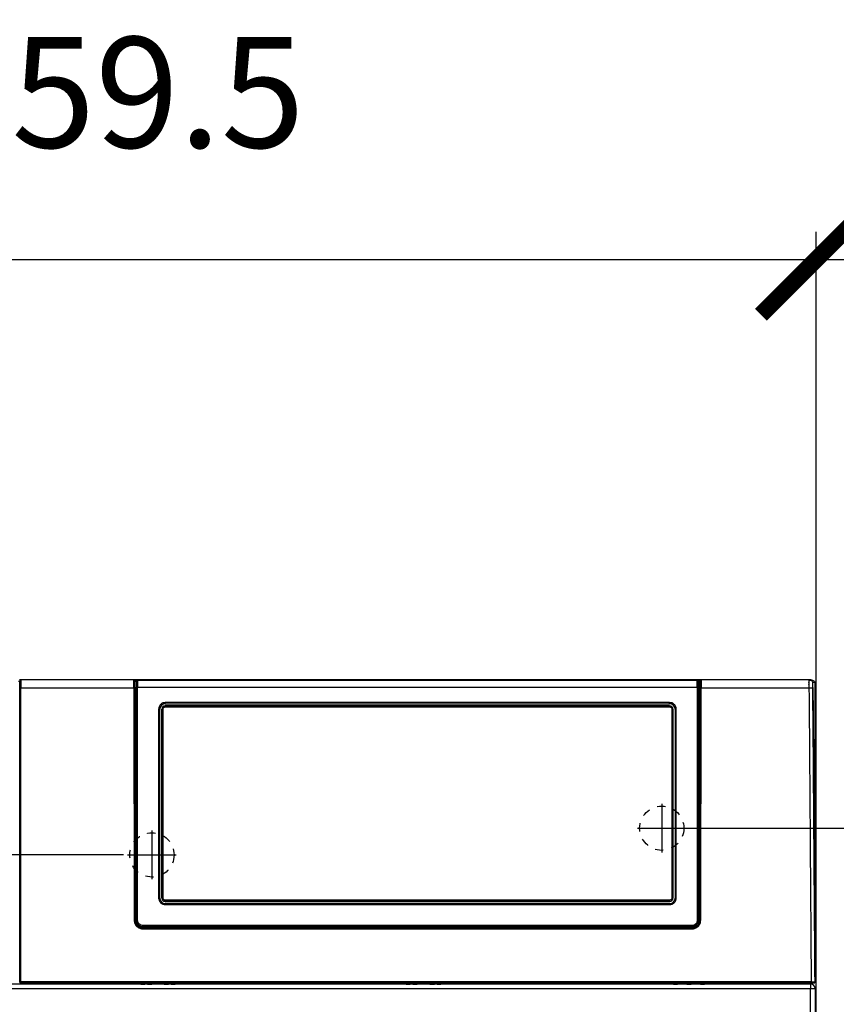
# Model space of a CAD drawing. Units: millimetres. Extents: x 97 to 937, y 99 to 1042.
# Drawn here: x 480 to 517, y 333 to 378 of the extents above; entities that cross this region are included whole.
import ezdxf

# ---------------------------------------------------------------- set-up
doc = ezdxf.new("R2010")
doc.units = ezdxf.units.MM
doc.linetypes.add('SL1', pattern=[0.5, 0.25, -0.25])
doc.layers.add('TEXT_035', color=2, linetype='Continuous')
doc.styles.add('SIMP_025_20', font='SIMPLEX.SHX', dxfattribs={"height": 5})
doc.styles.add('STAND_025_20', font='arial.ttf', dxfattribs={"height": 5})
doc.dimstyles.new('ISO_025_50', dxfattribs={"dimtxt": 12.5, "dimasz": 10, "dimexe": 1.25, "dimexo": 0.63, "dimgap": 5, "dimtad": 1, "dimdec": 4, "dimdsep": 46, "dimtxsty": 'SIMP_025_20', "dimblk1": 'OBLIQUE', "dimblk2": 'OBLIQUE', "dimsah": 1, "dimcen": 10, "dimclrd": 256, "dimclre": 256, "dimclrt": 256, "dimadec": 0, "dimazin": 0, "dimtfac": 1, "dimtdec": 4, "dimtmove": 0, "dimatfit": 3, "dimldrblk": 'OBLIQUE', "dimfxl": 1, "dimtvp": 1, "dimtolj": 1, "dimtzin": 0, "dimarcsym": 0})

# ---------------------------------------------------------------- blocks, each defined once
blk = doc.blocks.new('_ARCHTICK')
at = {"color": 0, "linetype": 'ByBlock', "const_width": 0.15}
blk.add_lwpolyline([(-0.5, -0.5), (0.5, 0.5)], dxfattribs=at)
blk = doc.blocks.new('*D74')
at = {"layer": 'Defpoints', "color": 0, "transparency": 16777216}
for p in [(509.456, 341.232), (521.668, 232.407), (574.668, 232.407)]:
    blk.add_point(p, dxfattribs=at)
at = {"layer": 'TEXT_035', "color": 7, "lineweight": -2, "transparency": 16777216}
for p, q in [((574.668, 343.232), (574.668, 230.407)), ((510.086, 341.232), (575.918, 341.232)), ((522.298, 232.407), (575.918, 232.407))]:
    blk.add_line(p, q, dxfattribs=at)
at = {"layer": 'TEXT_035', "color": 7, "lineweight": -2, "transparency": 16777216, "xscale": 5, "yscale": 5, "zscale": 5}
for p, rotation in [((574.668, 341.232), 90), ((574.668, 232.407), 270)]:
    blk.add_blockref('_ARCHTICK', p, dxfattribs=dict(at, rotation=rotation))
at = {"layer": 'TEXT_035', "color": 7, "transparency": 16777216, "insert": (567.115, 286.819), "char_height": 5, "attachment_point": 5, "rotation": 90, "style": 'STAND_025_20'}
blk.add_mtext('\\A1;108.8', dxfattribs=at)
blk = doc.blocks.new('*D76')
at = {"layer": 'Defpoints', "color": 0, "transparency": 16777216}
for p in [(485.759, 340.024), (398.686, 232.407), (453.366, 232.407)]:
    blk.add_point(p, dxfattribs=at)
at = {"layer": 'TEXT_035', "color": 7, "lineweight": -2, "transparency": 16777216}
for p, q in [((398.686, 342.024), (398.686, 230.407)), ((485.129, 340.024), (397.436, 340.024)), ((452.736, 232.407), (397.436, 232.407))]:
    blk.add_line(p, q, dxfattribs=at)
at = {"layer": 'TEXT_035', "color": 7, "lineweight": -2, "transparency": 16777216, "xscale": 5, "yscale": 5, "zscale": 5}
for p, rotation in [((398.686, 340.024), 90), ((398.686, 232.407), 270)]:
    blk.add_blockref('_ARCHTICK', p, dxfattribs=dict(at, rotation=rotation))
at = {"layer": 'TEXT_035', "color": 7, "transparency": 16777216, "insert": (391.134, 286.215), "char_height": 5, "attachment_point": 5, "rotation": 90, "style": 'STAND_025_20'}
blk.add_mtext('\\A1;107.6', dxfattribs=at)
blk = doc.blocks.new('*D78')
at = {"layer": 'Defpoints', "color": 0, "transparency": 16777216}
for p in [(516.436, 366.932), (456.936, 340.426), (516.436, 340.426)]:
    blk.add_point(p, dxfattribs=at)
at = {"layer": 'TEXT_035', "color": 7, "lineweight": -2, "transparency": 16777216}
for p, q in [((456.936, 341.056), (456.936, 368.182)), ((516.436, 341.056), (516.436, 368.182)), ((454.936, 366.932), (518.436, 366.932))]:
    blk.add_line(p, q, dxfattribs=at)
at = {"layer": 'TEXT_035', "color": 7, "lineweight": -2, "transparency": 16777216, "xscale": 5, "yscale": 5, "zscale": 5, "rotation": 180}
blk.add_blockref('_ARCHTICK', (456.936, 366.932), dxfattribs=at)
at = {"layer": 'TEXT_035', "color": 7, "lineweight": -2, "transparency": 16777216, "xscale": 5, "yscale": 5, "zscale": 5}
blk.add_blockref('_ARCHTICK', (516.436, 366.932), dxfattribs=at)
at = {"layer": 'TEXT_035', "color": 7, "transparency": 16777216, "insert": (486.686, 374.484), "char_height": 5, "attachment_point": 5, "style": 'STAND_025_20'}
blk.add_mtext('\\A1;59.5', dxfattribs=at)
blk = doc.blocks.new('*D79')
at = {"layer": 'Defpoints', "color": 0, "transparency": 16777216}
for p in [(553.752, 366.932), (516.436, 341.232), (553.752, 311.608)]:
    blk.add_point(p, dxfattribs=at)
at = {"layer": 'TEXT_035', "color": 7, "lineweight": -2, "transparency": 16777216}
for p, q in [((516.436, 341.862), (516.436, 368.182)), ((553.752, 312.238), (553.752, 368.182)), ((514.436, 366.932), (555.752, 366.932))]:
    blk.add_line(p, q, dxfattribs=at)
at = {"layer": 'TEXT_035', "color": 7, "lineweight": -2, "transparency": 16777216, "xscale": 5, "yscale": 5, "zscale": 5, "rotation": 180}
blk.add_blockref('_ARCHTICK', (516.436, 366.932), dxfattribs=at)
at = {"layer": 'TEXT_035', "color": 7, "lineweight": -2, "transparency": 16777216, "xscale": 5, "yscale": 5, "zscale": 5}
blk.add_blockref('_ARCHTICK', (553.752, 366.932), dxfattribs=at)
at = {"layer": 'TEXT_035', "color": 7, "transparency": 16777216, "insert": (535.094, 374.486), "char_height": 5, "attachment_point": 5, "style": 'STAND_025_20'}
blk.add_mtext('\\A1;37.3', dxfattribs=at)

msp = doc.modelspace()

# ---------------------------------------------------------------- linework, layer by layer
at = {"color": 7}
for p, q in [((480.48, 347.932), (480.428, 347.932)), ((485.587, 347.932), (480.48, 347.932)), ((485.64, 347.932), (485.587, 347.932)), ((510.783, 347.932), (486.04, 347.932)), ((511.235, 347.932), (511.183, 347.932)), ((516.11, 347.932), (511.235, 347.932)), ((516.11, 347.932), (516.108, 347.905)), ((480.378, 347.882), (480.43, 347.882)), ((480.436, 334.295), (480.436, 347.582)), ((480.486, 334.295), (480.486, 347.582)), ((480.486, 347.582), (485.583, 347.582)), ((485.583, 347.582), (485.605, 337.081)), ((485.655, 337.081), (485.633, 347.582)), ((485.637, 347.882), (485.69, 347.882)), ((485.662, 347.494), (485.662, 337.081)), ((485.711, 347.494), (485.662, 347.494)), ((485.711, 347.582), (485.664, 347.582)), ((485.69, 347.882), (485.691, 347.582)), ((485.711, 347.6), (485.711, 337.083)), ((485.759, 347.604), (511.064, 347.604)), ((485.759, 337.087), (485.759, 347.604)), ((511.059, 347.912), (485.764, 347.912)), ((511.064, 347.604), (511.064, 337.087)), ((511.104, 347.662), (511.104, 347.6)), ((511.111, 337.083), (511.111, 347.6)), ((511.159, 347.582), (511.111, 347.582)), ((511.16, 347.494), (511.111, 347.494)), ((511.133, 347.882), (511.132, 347.582)), ((511.133, 347.882), (511.185, 347.882)), ((511.16, 337.081), (511.16, 347.494)), ((511.19, 347.582), (511.167, 337.081)), ((511.217, 337.081), (511.24, 347.582)), ((511.24, 347.582), (516.11, 347.582)), ((516.108, 347.905), (516.108, 347.83)), ((516.108, 347.828), (516.108, 347.715)), ((516.108, 347.715), (516.11, 347.582)), ((516.285, 347.828), (516.286, 347.826)), ((516.285, 347.584), (516.286, 347.584)), ((480.43, 347.121), (480.43, 334.275)), ((486.711, 346.614), (486.711, 338.079)), ((486.761, 338.072), (486.761, 346.608)), ((486.861, 338.072), (486.861, 346.608)), ((486.861, 338.073), (486.861, 346.608)), ((486.861, 346.608), (486.861, 346.608)), ((486.876, 346.669), (486.865, 346.642)), ((486.911, 338.079), (486.911, 346.614)), ((509.811, 346.912), (487.011, 346.912)), ((487.011, 346.857), (487.011, 346.912)), ((487.011, 346.857), (509.811, 346.857)), ((509.811, 346.758), (487.011, 346.758)), ((487.011, 346.758), (487.011, 346.714)), ((487.011, 346.714), (509.811, 346.714)), ((509.811, 346.914), (509.871, 346.903)), ((509.811, 346.857), (509.811, 346.912)), ((509.811, 346.758), (509.811, 346.714)), ((509.912, 346.614), (509.912, 338.079)), ((509.958, 346.642), (509.949, 346.664)), ((509.961, 346.619), (509.962, 346.608)), ((509.962, 346.608), (509.962, 338.072)), ((509.962, 346.608), (509.962, 338.073)), ((509.962, 346.608), (509.962, 346.608)), ((510.061, 346.608), (510.061, 338.072)), ((510.111, 338.079), (510.111, 346.614)), ((516.359, 344.232), (516.359, 344.273)), ((516.374, 344.032), (516.436, 344.032)), ((516.436, 329.494), (516.436, 344.032)), ((509.456, 342.332), (509.456, 340.132)), ((486.411, 341.124), (486.411, 338.924)), ((508.356, 341.232), (510.556, 341.232)), ((485.311, 340.024), (487.511, 340.024)), ((486.861, 338.072), (486.861, 338.073)), ((487.011, 337.923), (487.011, 337.979)), ((509.811, 337.979), (487.011, 337.979)), ((509.811, 337.923), (487.011, 337.923)), ((509.811, 337.923), (487.011, 337.923)), ((487.011, 337.923), (487.011, 337.923)), ((509.811, 337.825), (487.011, 337.825)), ((487.011, 337.825), (487.011, 337.781)), ((487.011, 337.781), (509.811, 337.781)), ((509.811, 337.923), (509.811, 337.979)), ((509.811, 337.923), (509.811, 337.923)), ((509.811, 337.781), (509.811, 337.825)), ((509.962, 338.072), (509.962, 338.073)), ((485.662, 337.081), (485.655, 337.081)), ((485.711, 337.083), (485.711, 337.081)), ((510.814, 336.838), (486.009, 336.838)), ((511.111, 337.083), (511.111, 337.081)), ((511.167, 337.081), (511.16, 337.081)), ((510.817, 336.732), (486.005, 336.732)), ((486.005, 336.682), (510.817, 336.682)), ((486.008, 336.786), (510.814, 336.786)), ((510.811, 336.772), (486.012, 336.772)), ((516.186, 334.182), (457.186, 334.182)), ((480.43, 334.275), (480.436, 334.295)), ((480.436, 334.295), (480.486, 334.295)), ((480.452, 334.242), (480.443, 334.242)), ((480.466, 334.232), (480.482, 334.232)), ((480.482, 334.232), (480.486, 334.245)), ((480.482, 334.232), (480.696, 334.232)), ((516.211, 334.295), (480.486, 334.295)), ((480.486, 334.295), (480.486, 334.245)), ((480.486, 334.245), (516.211, 334.245)), ((480.696, 334.232), (513.096, 334.232)), ((480.696, 334.232), (480.696, 334.232)), ((480.696, 334.232), (507.936, 334.232)), ((483.546, 334.232), (483.546, 334.182)), ((485.911, 334.232), (485.911, 334.192)), ((485.911, 334.192), (486.091, 334.192)), ((486.092, 334.212), (486.091, 334.192)), ((486.211, 334.232), (486.211, 334.192)), ((486.211, 334.192), (486.411, 334.192)), ((486.211, 334.182), (486.211, 334.192)), ((486.261, 334.192), (486.261, 334.182)), ((486.412, 334.232), (486.411, 334.192)), ((486.606, 334.192), (486.606, 334.232)), ((486.766, 334.192), (486.606, 334.192)), ((486.767, 334.232), (486.766, 334.192)), ((486.961, 334.232), (486.961, 334.192)), ((486.961, 334.192), (487.161, 334.192)), ((487.162, 334.232), (487.161, 334.192)), ((487.161, 334.192), (487.161, 334.182)), ((487.281, 334.192), (487.281, 334.212)), ((487.281, 334.192), (487.461, 334.192)), ((487.462, 334.232), (487.461, 334.192)), ((487.846, 334.182), (487.846, 334.232)), ((497.896, 334.232), (497.896, 334.192)), ((497.896, 334.192), (498.076, 334.192)), ((498.077, 334.212), (498.076, 334.192)), ((498.196, 334.232), (498.196, 334.192)), ((498.196, 334.192), (498.396, 334.192)), ((498.196, 334.182), (498.196, 334.192)), ((498.246, 334.192), (498.246, 334.182)), ((498.397, 334.232), (498.396, 334.192)), ((498.606, 334.192), (498.606, 334.232)), ((498.766, 334.192), (498.606, 334.192)), ((498.767, 334.232), (498.766, 334.192)), ((498.976, 334.232), (498.976, 334.192)), ((498.976, 334.192), (499.176, 334.192)), ((499.177, 334.232), (499.176, 334.192)), ((499.176, 334.192), (499.176, 334.182)), ((499.296, 334.192), (499.296, 334.212)), ((499.296, 334.192), (499.476, 334.192)), ((499.477, 334.232), (499.476, 334.192)), ((507.936, 334.232), (507.986, 334.232)), ((507.936, 334.232), (507.936, 334.232)), ((507.986, 334.232), (507.986, 334.232)), ((509.986, 334.232), (509.986, 334.192)), ((509.986, 334.192), (510.166, 334.192)), ((510.167, 334.212), (510.166, 334.192)), ((510.286, 334.212), (510.286, 334.182)), ((510.299, 334.212), (510.286, 334.212)), ((510.299, 334.212), (510.3, 334.182)), ((510.586, 334.232), (510.586, 334.192)), ((510.586, 334.192), (510.786, 334.192)), ((510.787, 334.232), (510.786, 334.192)), ((511.073, 334.182), (511.073, 334.212)), ((511.087, 334.212), (511.073, 334.212)), ((511.086, 334.182), (511.087, 334.212)), ((511.206, 334.192), (511.206, 334.212)), ((511.206, 334.192), (511.386, 334.192)), ((511.387, 334.232), (511.386, 334.192)), ((513.092, 334.236), (516.253, 334.236)), ((513.092, 334.236), (513.096, 334.232)), ((513.096, 334.232), (513.096, 334.236)), ((513.936, 334.236), (513.936, 334.182)), ((515.927, 334.236), (515.927, 334.182)), ((515.947, 334.236), (515.947, 334.182)), ((515.947, 334.236), (515.947, 334.182)), ((516.067, 334.236), (516.067, 334.182)), ((516.088, 334.232), (516.088, 334.236)), ((516.088, 334.232), (516.141, 334.234)), ((516.09, 334.232), (516.088, 334.232)), ((516.181, 334.236), (516.09, 334.232)), ((516.136, 334.236), (516.137, 334.23)), ((516.141, 334.234), (516.137, 334.234)), ((516.169, 334.236), (516.169, 334.236)), ((516.186, 334.182), (516.186, 333.982)), ((516.236, 334.236), (516.236, 334.175)), ((516.253, 334.236), (516.345, 334.24)), ((516.386, 334.295), (516.386, 334.291)), ((516.186, 333.982), (457.186, 333.982)), ((516.186, 329.357), (516.186, 333.982)), ((516.386, 333.982), (516.186, 333.982)), ((516.386, 333.982), (516.386, 329.466))]:
    msp.add_line(p, q, dxfattribs=at)
at = {"color": 7, "flags": 128}
for points in [[(516.108, 347.83), (516.108, 347.835), (516.109, 347.839), (516.109, 347.839), (516.109, 347.839), (516.109, 347.839), (516.109, 347.839), (516.109, 347.839), (516.109, 347.839), (516.109, 347.839), (516.109, 347.839), (516.109, 347.839), (516.11, 347.836), (516.11, 347.829), (516.11, 347.822), (516.109, 347.819), (516.109, 347.818), (516.109, 347.818), (516.109, 347.818), (516.109, 347.818), (516.109, 347.818), (516.109, 347.818), (516.109, 347.818), (516.109, 347.818), (516.109, 347.818), (516.109, 347.818), (516.109, 347.818), (516.109, 347.818), (516.109, 347.818), (516.109, 347.818), (516.109, 347.818), (516.109, 347.818), (516.109, 347.818), (516.109, 347.818), (516.109, 347.818), (516.109, 347.818), (516.109, 347.818), (516.109, 347.818), (516.109, 347.818), (516.109, 347.818), (516.109, 347.818), (516.109, 347.818), (516.109, 347.818), (516.108, 347.819), (516.108, 347.82), (516.108, 347.823), (516.108, 347.828)], [(516.108, 347.715), (516.109, 347.723), (516.109, 347.724), (516.109, 347.724), (516.109, 347.724), (516.109, 347.724), (516.109, 347.724), (516.109, 347.724), (516.109, 347.724), (516.109, 347.724), (516.109, 347.724), (516.109, 347.724), (516.109, 347.724), (516.109, 347.724), (516.109, 347.724), (516.109, 347.723), (516.109, 347.722), (516.11, 347.72), (516.11, 347.716)], [(516.11, 347.716), (516.109, 347.708), (516.109, 347.708), (516.109, 347.708), (516.109, 347.708), (516.109, 347.708), (516.109, 347.708), (516.109, 347.708), (516.109, 347.708), (516.109, 347.708), (516.109, 347.708), (516.109, 347.708), (516.109, 347.708), (516.109, 347.708), (516.109, 347.708), (516.109, 347.708), (516.109, 347.708), (516.109, 347.708), (516.109, 347.708), (516.109, 347.708), (516.109, 347.708), (516.109, 347.708), (516.109, 347.709), (516.108, 347.711), (516.108, 347.715)]]:
    msp.add_lwpolyline(points, dxfattribs=at)
at = {"color": 7, "linetype": 'SL1', "ltscale": 1.5}
for centre in [(509.456, 341.232), (486.411, 340.024)]:
    msp.add_circle(centre, 1, dxfattribs=at)
at = {"color": 7}
for centre, radius, start, end in [((486.724, 346.507), 0.108, 69.5466, 96.5567), ((487.01, 346.607), 0.249, 89.7865, 179.7849), ((487.011, 346.608), 0.15, 89.7865, 179.7849), ((486.899, 346.505), 0.11, 83.6413, 110.1358), ((509.812, 346.607), 0.249, 0.2151, 90.2135), ((509.812, 346.608), 0.15, 0.2151, 90.2135), ((509.924, 346.505), 0.11, 69.8642, 96.3587), ((510.099, 346.507), 0.108, 83.4433, 110.4534), ((516.236, 344.032), 0.2, 0, 52.9244), ((486.724, 337.971), 0.108, 69.5466, 96.5567), ((487.01, 338.073), 0.249, 180.2151, 270.2135), ((486.899, 337.969), 0.11, 83.6413, 110.1358), ((487.011, 338.073), 0.15, 180.2151, 270.2135), ((487.011, 338.073), 0.15, 180.2151, 270.2135), ((509.812, 338.073), 0.15, 269.7865, 359.7849), ((509.812, 338.073), 0.249, 269.7865, 359.7849), ((509.812, 338.073), 0.15, 269.7865, 359.7849), ((509.924, 337.969), 0.11, 69.8642, 96.3587), ((510.099, 337.971), 0.108, 83.4433, 110.4534), ((480.486, 334.295), 0.05, 180.1206, 269.9776), ((510.246, 334.212), 0.04, 0.5, 30.6241), ((511.127, 334.212), 0.04, 149.3759, 179.5), ((516.186, 333.982), 0.2, 0, 90)]:
    msp.add_arc(centre, radius, start, end, dxfattribs=at)
for centre, major_axis, ratio, start_param, end_param in [((485.664, 347.482), (-0.0002, 0.1), 0.017455, 6.283148, 7.731771), ((511.159, 347.482), (0.0002, 0.1), 0.017455, 4.834599, 6.283223), ((486.013, 337.082), (0.257, 0.239), 0.997854, 2.393279, 3.961933), ((486.013, 337.022), (0.183, 0.17), 0.997854, 3.329205, 3.961933), ((510.81, 337.082), (0.257, -0.239), 0.997854, 5.462845, 7.031499), ((510.81, 337.022), (0.183, -0.17), 0.997854, 5.462845, 6.11279)]:
    msp.add_ellipse(centre, major_axis=major_axis, ratio=ratio, start_param=start_param, end_param=end_param, dxfattribs=at)
for points in [[(480.48, 347.932), (480.474, 347.931), (480.461, 347.929), (480.444, 347.918), (480.433, 347.901), (480.431, 347.888), (480.43, 347.882)], [(485.587, 347.932), (485.594, 347.931), (485.607, 347.929), (485.624, 347.918), (485.635, 347.901), (485.637, 347.888), (485.637, 347.882)], [(485.69, 347.882), (485.689, 347.888), (485.688, 347.901), (485.676, 347.918), (485.66, 347.929), (485.646, 347.931), (485.64, 347.932)], [(511.133, 347.882), (511.134, 347.888), (511.135, 347.901), (511.147, 347.918), (511.163, 347.929), (511.176, 347.931), (511.183, 347.932)], [(511.235, 347.932), (511.229, 347.931), (511.216, 347.929), (511.199, 347.918), (511.188, 347.901), (511.186, 347.888), (511.185, 347.882)], [(480.436, 347.582), (480.436, 347.582), (480.438, 347.582), (480.45, 347.582), (480.466, 347.582), (480.479, 347.582), (480.486, 347.582)], [(485.633, 347.582), (485.632, 347.582), (485.63, 347.582), (485.619, 347.582), (485.602, 347.582), (485.589, 347.582), (485.583, 347.582)], [(485.759, 347.604), (485.754, 347.604), (485.743, 347.604), (485.729, 347.603), (485.718, 347.602), (485.713, 347.6), (485.711, 347.6)], [(485.716, 347.876), (485.718, 347.881), (485.722, 347.891), (485.734, 347.902), (485.748, 347.91), (485.758, 347.911), (485.764, 347.912)], [(511.107, 347.876), (511.105, 347.881), (511.101, 347.891), (511.089, 347.902), (511.075, 347.91), (511.064, 347.911), (511.059, 347.912)], [(511.111, 347.6), (511.109, 347.6), (511.105, 347.602), (511.094, 347.603), (511.08, 347.604), (511.069, 347.604), (511.064, 347.604)], [(511.19, 347.582), (511.191, 347.582), (511.192, 347.582), (511.204, 347.582), (511.22, 347.582), (511.233, 347.582), (511.24, 347.582)], [(485.655, 337.081), (485.655, 337.081), (485.653, 337.081), (485.641, 337.081), (485.625, 337.081), (485.612, 337.081), (485.605, 337.081)], [(485.711, 337.083), (485.713, 337.083), (485.718, 337.085), (485.729, 337.086), (485.743, 337.087), (485.754, 337.087), (485.759, 337.087)], [(486.008, 336.786), (486.008, 336.788), (486.009, 336.793), (486.009, 336.806), (486.009, 336.822), (486.009, 336.832), (486.009, 336.838)], [(510.814, 336.786), (510.814, 336.788), (510.814, 336.793), (510.814, 336.806), (510.814, 336.822), (510.814, 336.832), (510.814, 336.838)], [(511.111, 337.083), (511.109, 337.083), (511.105, 337.085), (511.094, 337.086), (511.08, 337.087), (511.069, 337.087), (511.064, 337.087)], [(511.167, 337.081), (511.168, 337.081), (511.17, 337.081), (511.182, 337.081), (511.198, 337.081), (511.211, 337.081), (511.217, 337.081)], [(486.005, 336.732), (486.005, 336.731), (486.005, 336.729), (486.005, 336.718), (486.005, 336.701), (486.005, 336.688), (486.005, 336.682)], [(510.817, 336.732), (510.817, 336.731), (510.817, 336.729), (510.817, 336.718), (510.817, 336.701), (510.817, 336.688), (510.817, 336.682)], [(480.43, 334.275), (480.43, 334.272), (480.43, 334.266), (480.433, 334.257), (480.437, 334.249), (480.441, 334.244), (480.443, 334.242)], [(516.211, 334.295), (516.211, 334.289), (516.211, 334.276), (516.211, 334.26), (516.211, 334.248), (516.211, 334.246), (516.211, 334.245)]]:
    msp.add_open_spline(points, degree=3, dxfattribs=at)
for points, knots in [([(480.48, 347.932), (480.481, 347.93), (480.482, 347.926), (480.483, 347.893), (480.484, 347.842), (480.485, 347.775), (480.485, 347.694), (480.485, 347.626), (480.486, 347.582)], [0, 0, 0, 0, 0.155103, 0.290307, 0.500181, 0.630542, 0.757485, 1, 1, 1, 1]), ([(485.583, 347.582), (485.583, 347.626), (485.583, 347.718), (485.584, 347.831), (485.585, 347.895), (485.586, 347.926), (485.587, 347.93), (485.587, 347.932)], [0, 0, 0, 0, 0.245082, 0.499208, 0.719959, 0.85268, 1, 1, 1, 1]), ([(486.04, 347.932), (485.99, 347.932), (485.914, 347.932), (485.821, 347.932), (485.758, 347.932), (485.706, 347.932), (485.655, 347.932), (485.646, 347.932), (485.64, 347.932)], [0, 0, 0, 0, 0.239697, 0.368515, 0.5, 0.631486, 0.760304, 1, 1, 1, 1]), ([(486.04, 347.912), (486.04, 347.913), (486.04, 347.921), (486.04, 347.929), (486.04, 347.931), (486.04, 347.932)], [0, 0, 0, 0, 0.141684, 0.570842, 1, 1, 1, 1]), ([(511.183, 347.932), (511.177, 347.932), (511.167, 347.932), (511.117, 347.932), (511.065, 347.932), (511.002, 347.932), (510.909, 347.932), (510.833, 347.932), (510.783, 347.932)], [0, 0, 0, 0, 0.239696, 0.368514, 0.5, 0.631485, 0.760303, 1, 1, 1, 1]), ([(510.783, 347.912), (510.783, 347.913), (510.783, 347.921), (510.783, 347.929), (510.783, 347.931), (510.783, 347.932)], [0, 0, 0, 0, 0.141684, 0.570842, 1, 1, 1, 1]), ([(511.235, 347.932), (511.236, 347.93), (511.236, 347.926), (511.238, 347.895), (511.239, 347.831), (511.24, 347.718), (511.24, 347.626), (511.24, 347.582)], [0, 0, 0, 0, 0.147316, 0.280036, 0.500792, 0.754914, 1, 1, 1, 1]), ([(516.211, 347.932), (516.208, 347.932), (516.202, 347.932), (516.193, 347.932), (516.185, 347.932), (516.178, 347.932), (516.172, 347.932), (516.167, 347.932), (516.165, 347.932), (516.164, 347.932), (516.162, 347.932), (516.16, 347.932), (516.158, 347.932), (516.156, 347.932), (516.153, 347.932), (516.15, 347.932), (516.146, 347.932), (516.143, 347.932), (516.141, 347.932), (516.14, 347.932), (516.14, 347.932), (516.139, 347.932), (516.139, 347.932), (516.139, 347.932), (516.138, 347.932), (516.136, 347.932), (516.133, 347.932), (516.13, 347.932), (516.128, 347.932), (516.127, 347.932), (516.126, 347.932), (516.126, 347.932), (516.125, 347.932), (516.124, 347.932), (516.123, 347.932), (516.121, 347.932), (516.118, 347.932), (516.114, 347.932), (516.111, 347.932), (516.11, 347.932)], [0, 0, 0, 0, 0.097361, 0.187669, 0.270927, 0.347132, 0.408359, 0.464126, 0.475894, 0.487388, 0.498606, 0.521851, 0.545686, 0.568274, 0.589616, 0.632671, 0.669543, 0.700232, 0.724738, 0.729927, 0.734725, 0.739132, 0.743148, 0.746774, 0.750047, 0.766547, 0.805902, 0.836427, 0.855403, 0.868021, 0.874281, 0.876983, 0.888074, 0.89857, 0.908469, 0.917773, 0.94288, 0.970618, 1, 1, 1, 1]), ([(516.11, 347.932), (516.127, 347.93), (516.163, 347.928), (516.212, 347.906), (516.255, 347.873), (516.275, 347.843), (516.285, 347.828)], [0, 0, 0, 0, 0.245511, 0.499997, 0.754485, 1, 1, 1, 1]), ([(516.211, 347.932), (516.234, 347.929), (516.279, 347.925), (516.338, 347.89), (516.371, 347.855), (516.383, 347.833), (516.385, 347.831)], [0, 0, 0, 0, 0.32057, 0.641139, 0.961709, 1, 1, 1, 1]), ([(480.436, 347.582), (480.435, 347.619), (480.435, 347.677), (480.435, 347.747), (480.434, 347.795), (480.433, 347.834), (480.432, 347.871), (480.431, 347.877), (480.43, 347.882)], [0, 0, 0, 0, 0.239426, 0.369642, 0.499975, 0.630199, 0.76054, 1, 1, 1, 1]), ([(485.633, 347.582), (485.633, 347.619), (485.633, 347.678), (485.633, 347.748), (485.634, 347.795), (485.635, 347.834), (485.636, 347.871), (485.637, 347.878), (485.637, 347.882)], [0, 0, 0, 0, 0.239427, 0.369643, 0.499976, 0.630198, 0.760539, 1, 1, 1, 1]), ([(485.69, 347.882), (485.691, 347.882), (485.693, 347.882), (485.715, 347.882), (485.719, 347.882)], [0, 0, 0, 0, 0.834885, 1, 1, 1, 1]), ([(485.716, 347.876), (485.716, 347.874), (485.714, 347.868), (485.713, 347.82), (485.712, 347.746), (485.711, 347.666), (485.711, 347.615), (485.711, 347.6)], [0, 0, 0, 0, 0.215397, 0.430833, 0.663407, 0.895947, 1, 1, 1, 1]), ([(485.764, 347.912), (485.763, 347.91), (485.763, 347.907), (485.762, 347.881), (485.76, 347.825), (485.759, 347.727), (485.759, 347.645), (485.759, 347.604)], [0, 0, 0, 0, 0.147043, 0.27963, 0.500676, 0.756034, 1, 1, 1, 1]), ([(511.064, 347.604), (511.064, 347.645), (511.063, 347.727), (511.062, 347.825), (511.061, 347.881), (511.06, 347.907), (511.059, 347.91), (511.059, 347.912)], [0, 0, 0, 0, 0.243962, 0.499324, 0.720365, 0.852953, 1, 1, 1, 1]), ([(511.098, 347.882), (511.104, 347.882), (511.129, 347.882), (511.131, 347.882), (511.133, 347.882)], [0, 0, 0, 0, 0.23995, 1, 1, 1, 1]), ([(511.111, 347.6), (511.111, 347.632), (511.111, 347.696), (511.11, 347.781), (511.109, 347.845), (511.108, 347.874), (511.107, 347.876), (511.107, 347.876)], [0, 0, 0, 0, 0.215443, 0.430885, 0.663405, 0.895958, 1, 1, 1, 1]), ([(511.185, 347.882), (511.186, 347.878), (511.187, 347.871), (511.188, 347.834), (511.189, 347.795), (511.189, 347.748), (511.19, 347.678), (511.19, 347.619), (511.19, 347.582)], [0, 0, 0, 0, 0.239461, 0.369688, 0.500024, 0.630243, 0.760573, 1, 1, 1, 1]), ([(516.108, 347.905), (516.108, 347.906), (516.108, 347.906), (516.109, 347.907), (516.109, 347.907), (516.109, 347.907), (516.109, 347.907), (516.109, 347.907), (516.109, 347.907), (516.109, 347.907), (516.109, 347.907), (516.109, 347.907), (516.109, 347.907), (516.109, 347.907), (516.109, 347.907), (516.11, 347.907), (516.11, 347.906), (516.11, 347.905), (516.11, 347.905)], [0, 0, 0, 0, 0.289393, 0.375138, 0.424727, 0.442975, 0.449414, 0.454456, 0.45653, 0.458516, 0.460537, 0.462708, 0.467678, 0.473891, 0.500007, 0.536618, 0.64389, 1, 1, 1, 1]), ([(516.11, 347.905), (516.11, 347.904), (516.11, 347.903), (516.11, 347.902), (516.109, 347.902), (516.109, 347.902), (516.109, 347.902), (516.109, 347.902), (516.109, 347.902), (516.109, 347.902), (516.109, 347.902), (516.109, 347.902), (516.109, 347.902), (516.109, 347.902), (516.108, 347.903), (516.108, 347.903), (516.108, 347.903), (516.108, 347.903), (516.108, 347.903), (516.108, 347.904), (516.108, 347.904), (516.108, 347.905), (516.108, 347.905)], [0, 0, 0, 0, 0.286661, 0.408069, 0.422309, 0.44066, 0.44728, 0.452683, 0.454985, 0.457236, 0.461995, 0.467542, 0.474264, 0.510092, 0.560625, 0.711662, 0.712406, 0.713684, 0.717838, 0.732548, 0.787566, 1, 1, 1, 1]), ([(516.11, 347.582), (516.127, 347.582), (516.163, 347.582), (516.212, 347.583), (516.255, 347.583), (516.275, 347.584), (516.285, 347.584)], [0, 0, 0, 0, 0.245511, 0.499997, 0.754485, 1, 1, 1, 1]), ([(516.11, 347.582), (516.111, 347.468), (516.114, 347.248), (516.117, 346.929), (516.121, 346.621), (516.123, 346.346), (516.125, 346.109), (516.126, 345.961), (516.127, 345.855), (516.127, 345.761), (516.129, 345.588), (516.131, 345.32), (516.133, 345.053), (516.134, 344.831), (516.135, 344.683), (516.136, 344.525), (516.137, 344.372), (516.14, 344.041), (516.144, 343.413), (516.152, 342.431), (516.16, 341.281), (516.171, 339.809), (516.183, 338.091), (516.197, 336.162), (516.206, 334.907), (516.211, 334.295)], [0, 0, 0, 0, 0.025535, 0.04984, 0.07188, 0.095234, 0.111928, 0.125287, 0.128682, 0.135766, 0.146539, 0.167818, 0.196328, 0.206782, 0.21795, 0.229832, 0.242428, 0.252346, 0.304616, 0.384218, 0.474045, 0.564357, 0.716671, 0.861885, 1, 1, 1, 1]), ([(516.285, 347.584), (516.284, 347.62), (516.283, 347.692), (516.283, 347.772), (516.284, 347.821), (516.284, 347.826), (516.285, 347.828)], [0, 0, 0, 0, 0.281103, 0.559092, 0.776526, 1, 1, 1, 1]), ([(516.285, 347.828), (516.303, 347.828), (516.339, 347.828), (516.37, 347.828), (516.386, 347.828)], [0, 0, 0, 0, 0.49999, 1, 1, 1, 1]), ([(516.286, 347.584), (516.286, 347.613), (516.285, 347.671), (516.284, 347.746), (516.285, 347.799), (516.285, 347.824), (516.286, 347.825), (516.286, 347.826)], [0, 0, 0, 0, 0.228594, 0.457703, 0.672899, 0.889105, 1, 1, 1, 1]), ([(516.386, 334.295), (516.37, 336.51), (516.339, 340.939), (516.303, 345.369), (516.285, 347.584)], [0, 0, 0, 0, 0.499963, 1, 1, 1, 1]), ([(516.286, 347.826), (516.286, 347.826), (516.289, 347.826), (516.292, 347.826), (516.297, 347.825), (516.301, 347.825), (516.304, 347.825), (516.307, 347.825), (516.31, 347.825), (516.313, 347.825), (516.315, 347.826), (516.318, 347.826), (516.321, 347.826), (516.324, 347.826), (516.327, 347.826), (516.33, 347.826), (516.333, 347.826), (516.336, 347.826), (516.339, 347.826), (516.342, 347.827), (516.345, 347.827), (516.348, 347.827), (516.351, 347.827), (516.354, 347.827), (516.357, 347.827), (516.36, 347.827), (516.364, 347.827), (516.368, 347.828), (516.371, 347.828), (516.374, 347.828), (516.377, 347.828), (516.38, 347.828), (516.383, 347.828), (516.385, 347.828), (516.386, 347.828)], [0, 0, 0, 0, 0.00777, 0.038851, 0.069932, 0.101012, 0.132093, 0.163174, 0.194255, 0.225335, 0.256416, 0.287497, 0.318577, 0.349658, 0.380739, 0.41182, 0.4429, 0.473981, 0.505062, 0.536143, 0.567223, 0.598304, 0.629385, 0.660465, 0.691546, 0.722627, 0.753708, 0.815869, 0.84695, 0.87803, 0.909111, 0.940192, 0.970096, 1, 1, 1, 1]), ([(516.286, 347.584), (516.286, 347.549), (516.289, 347.377), (516.292, 347.067), (516.297, 346.654), (516.301, 346.241), (516.304, 345.828), (516.307, 345.415), (516.31, 345.002), (516.313, 344.589), (516.315, 344.176), (516.318, 343.763), (516.321, 343.35), (516.324, 342.936), (516.327, 342.523), (516.33, 342.11), (516.333, 341.697), (516.336, 341.284), (516.339, 340.871), (516.342, 340.458), (516.345, 340.045), (516.348, 339.632), (516.351, 339.218), (516.354, 338.805), (516.357, 338.392), (516.36, 337.979), (516.364, 337.428), (516.368, 336.878), (516.371, 336.327), (516.374, 335.914), (516.377, 335.501), (516.38, 335.093), (516.383, 334.691), (516.385, 334.427), (516.386, 334.295)], [0, 0, 0, 0, 0.007772, 0.038859, 0.069947, 0.101034, 0.132121, 0.163209, 0.194296, 0.225384, 0.256471, 0.287558, 0.318646, 0.349733, 0.38082, 0.411908, 0.442995, 0.474083, 0.50517, 0.536257, 0.567345, 0.598432, 0.629519, 0.660607, 0.691694, 0.722782, 0.753869, 0.816044, 0.847131, 0.878218, 0.909306, 0.940393, 0.970197, 1, 1, 1, 1]), ([(516.385, 347.831), (516.385, 347.83), (516.386, 347.829), (516.386, 347.828), (516.386, 347.828)], [0, 0, 0, 0, 0.503332, 1, 1, 1, 1]), ([(516.386, 344.317), (516.386, 344.902), (516.386, 345.78), (516.386, 346.868), (516.386, 347.427), (516.386, 347.711), (516.386, 347.794), (516.386, 347.819), (516.386, 347.828)], [0, 0, 0, 0, 0.499999, 0.749998, 0.929054, 0.978041, 0.992399, 1, 1, 1, 1]), ([(487.011, 346.912), (486.974, 346.908), (486.915, 346.902), (486.846, 346.865), (486.798, 346.827), (486.759, 346.779), (486.722, 346.71), (486.715, 346.652), (486.711, 346.614)], [0, 0, 0, 0, 0.239443, 0.369664, 0.5, 0.630221, 0.760557, 1, 1, 1, 1]), ([(487.011, 346.755), (486.995, 346.754), (486.962, 346.752), (486.917, 346.727), (486.887, 346.698), (486.879, 346.675), (486.876, 346.669)], [0, 0, 0, 0, 0.288097, 0.579744, 0.873812, 1, 1, 1, 1]), ([(486.911, 346.614), (486.912, 346.627), (486.914, 346.646), (486.927, 346.67), (486.94, 346.685), (486.956, 346.698), (486.979, 346.711), (486.999, 346.713), (487.011, 346.714)], [0, 0, 0, 0, 0.239443, 0.369892, 0.5, 0.630449, 0.760557, 1, 1, 1, 1]), ([(510.111, 346.614), (510.107, 346.652), (510.101, 346.71), (510.064, 346.779), (510.025, 346.826), (509.977, 346.865), (509.907, 346.902), (509.849, 346.908), (509.811, 346.912)], [0, 0, 0, 0, 0.239443, 0.369664, 0.5, 0.630221, 0.760557, 1, 1, 1, 1]), ([(509.949, 346.664), (509.946, 346.673), (509.937, 346.697), (509.906, 346.727), (509.861, 346.752), (509.828, 346.754), (509.811, 346.755)], [0, 0, 0, 0, 0.149351, 0.435624, 0.71954, 1, 1, 1, 1]), ([(509.811, 346.714), (509.824, 346.713), (509.844, 346.711), (509.867, 346.698), (509.883, 346.685), (509.896, 346.67), (509.908, 346.646), (509.91, 346.627), (509.912, 346.614)], [0, 0, 0, 0, 0.239443, 0.369892, 0.5, 0.630449, 0.760557, 1, 1, 1, 1]), ([(516.377, 344.32), (516.377, 344.314), (516.375, 344.301), (516.365, 344.285), (516.349, 344.273), (516.336, 344.271), (516.33, 344.27)], [0, 0, 0, 0, 0.25, 0.5, 0.75, 1, 1, 1, 1]), ([(516.339, 344.267), (516.345, 344.268), (516.358, 344.27), (516.373, 344.282), (516.384, 344.298), (516.386, 344.311), (516.386, 344.317)], [0, 0, 0, 0, 0.25, 0.5, 0.75, 1, 1, 1, 1]), ([(516.377, 344.032), (516.377, 344.07), (516.376, 344.145), (516.376, 344.241), (516.376, 344.307), (516.377, 344.316), (516.377, 344.32)], [0, 0, 0, 0, 0.250497, 0.500121, 0.749762, 1, 1, 1, 1]), ([(516.377, 344.32), (516.381, 344.32), (516.387, 344.321), (516.385, 344.319), (516.386, 344.318), (516.386, 344.317)], [0, 0, 0, 0, 0.250041, 0.500027, 1, 1, 1, 1]), ([(516.386, 334.295), (516.386, 335.376), (516.385, 337.54), (516.388, 340.786), (516.381, 342.95), (516.377, 344.032)], [0, 0, 0, 0, 0.333315, 0.666631, 1, 1, 1, 1]), ([(486.711, 338.079), (486.715, 338.041), (486.722, 337.983), (486.759, 337.914), (486.798, 337.867), (486.846, 337.828), (486.915, 337.791), (486.974, 337.785), (487.011, 337.781)], [0, 0, 0, 0, 0.239443, 0.369664, 0.5, 0.630221, 0.760557, 1, 1, 1, 1]), ([(487.011, 337.979), (486.999, 337.98), (486.979, 337.982), (486.956, 337.995), (486.94, 338.008), (486.927, 338.023), (486.914, 338.047), (486.912, 338.066), (486.911, 338.079)], [0, 0, 0, 0, 0.239443, 0.369892, 0.5, 0.630449, 0.760557, 1, 1, 1, 1]), ([(509.811, 337.781), (509.849, 337.785), (509.907, 337.791), (509.977, 337.828), (510.025, 337.867), (510.064, 337.914), (510.101, 337.983), (510.107, 338.041), (510.111, 338.079)], [0, 0, 0, 0, 0.239443, 0.369664, 0.5, 0.630221, 0.760557, 1, 1, 1, 1]), ([(509.912, 338.079), (509.91, 338.066), (509.908, 338.047), (509.896, 338.023), (509.883, 338.008), (509.867, 337.995), (509.844, 337.982), (509.824, 337.98), (509.811, 337.979)], [0, 0, 0, 0, 0.239443, 0.369892, 0.5, 0.630449, 0.760557, 1, 1, 1, 1]), ([(485.605, 337.081), (485.611, 337.03), (485.619, 336.953), (485.669, 336.86), (485.721, 336.796), (485.785, 336.745), (485.878, 336.695), (485.955, 336.687), (486.005, 336.682)], [0, 0, 0, 0, 0.239469, 0.368357, 0.499975, 0.631598, 0.760497, 1, 1, 1, 1]), ([(486.005, 336.732), (485.977, 336.734), (485.924, 336.737), (485.838, 336.77), (485.765, 336.821), (485.712, 336.887), (485.668, 336.968), (485.66, 337.036), (485.655, 337.081)], [0, 0, 0, 0, 0.155112, 0.290321, 0.500194, 0.63057, 0.757514, 1, 1, 1, 1]), ([(485.711, 337.081), (485.715, 337.048), (485.721, 336.983), (485.771, 336.896), (485.845, 336.828), (485.929, 336.791), (485.986, 336.787), (486.008, 336.786)], [0, 0, 0, 0, 0.210401, 0.420848, 0.637287, 0.852266, 1, 1, 1, 1]), ([(486.009, 336.838), (485.977, 336.841), (485.929, 336.846), (485.871, 336.877), (485.831, 336.909), (485.799, 336.949), (485.768, 337.007), (485.762, 337.056), (485.759, 337.087)], [0, 0, 0, 0, 0.238727, 0.368623, 0.498813, 0.629058, 0.759641, 1, 1, 1, 1]), ([(485.856, 336.829), (485.863, 336.823), (485.882, 336.807), (485.934, 336.78), (485.982, 336.775), (486.014, 336.772)], [0, 0, 0, 0, 0.156463, 0.453711, 1, 1, 1, 1]), ([(510.809, 336.772), (510.84, 336.775), (510.889, 336.78), (510.944, 336.809), (510.967, 336.829), (510.977, 336.838)], [0, 0, 0, 0, 0.507481, 0.783902, 1, 1, 1, 1]), ([(511.064, 337.087), (511.06, 337.056), (511.055, 337.007), (511.024, 336.949), (510.992, 336.909), (510.952, 336.877), (510.894, 336.846), (510.846, 336.841), (510.814, 336.838)], [0, 0, 0, 0, 0.240359, 0.370806, 0.501187, 0.631241, 0.761273, 1, 1, 1, 1]), ([(510.814, 336.786), (510.847, 336.789), (510.913, 336.795), (511.001, 336.845), (511.068, 336.918), (511.105, 337.002), (511.11, 337.058), (511.111, 337.081)], [0, 0, 0, 0, 0.210505, 0.42102, 0.63533, 0.850535, 1, 1, 1, 1]), ([(510.817, 336.682), (510.868, 336.687), (510.945, 336.695), (511.038, 336.745), (511.102, 336.796), (511.154, 336.86), (511.204, 336.953), (511.212, 337.03), (511.217, 337.081)], [0, 0, 0, 0, 0.239503, 0.368402, 0.500025, 0.631643, 0.760531, 1, 1, 1, 1]), ([(511.167, 337.081), (511.163, 337.036), (511.155, 336.968), (511.111, 336.887), (511.057, 336.821), (510.985, 336.77), (510.899, 336.737), (510.846, 336.734), (510.817, 336.732)], [0, 0, 0, 0, 0.242483, 0.369427, 0.499806, 0.709674, 0.844884, 1, 1, 1, 1]), ([(480.452, 334.242), (480.456, 334.239), (480.465, 334.233), (480.476, 334.232), (480.482, 334.232)], [0, 0, 0, 0, 0.500017, 1, 1, 1, 1]), ([(486.092, 334.212), (486.092, 334.217), (486.092, 334.224), (486.097, 334.23), (486.098, 334.232)], [0, 0, 0, 0, 0.742853, 1, 1, 1, 1]), ([(486.211, 334.212), (486.211, 334.217), (486.21, 334.224), (486.206, 334.23), (486.205, 334.232)], [0, 0, 0, 0, 0.742853, 1, 1, 1, 1]), ([(487.162, 334.212), (487.162, 334.217), (487.164, 334.227), (487.169, 334.237), (487.174, 334.24), (487.174, 334.24)], [0, 0, 0, 0, 0.496708, 0.993417, 1, 1, 1, 1]), ([(487.275, 334.232), (487.276, 334.23), (487.28, 334.224), (487.281, 334.217), (487.281, 334.212)], [0, 0, 0, 0, 0.257147, 1, 1, 1, 1]), ([(498.077, 334.212), (498.077, 334.217), (498.077, 334.224), (498.082, 334.23), (498.083, 334.232)], [0, 0, 0, 0, 0.742853, 1, 1, 1, 1]), ([(498.196, 334.212), (498.196, 334.217), (498.195, 334.224), (498.191, 334.23), (498.19, 334.232)], [0, 0, 0, 0, 0.742853, 1, 1, 1, 1]), ([(499.177, 334.212), (499.177, 334.217), (499.179, 334.227), (499.184, 334.237), (499.189, 334.24), (499.189, 334.24)], [0, 0, 0, 0, 0.496708, 0.993417, 1, 1, 1, 1]), ([(499.29, 334.232), (499.291, 334.23), (499.295, 334.224), (499.296, 334.217), (499.296, 334.212)], [0, 0, 0, 0, 0.257147, 1, 1, 1, 1]), ([(510.167, 334.212), (510.167, 334.217), (510.167, 334.225), (510.172, 334.23), (510.173, 334.232)], [0, 0, 0, 0, 0.727054, 1, 1, 1, 1]), ([(510.293, 334.232), (510.294, 334.23), (510.297, 334.227), (510.299, 334.22), (510.299, 334.215), (510.299, 334.212)], [0, 0, 0, 0, 0.262104, 0.626997, 1, 1, 1, 1]), ([(511.073, 334.212), (511.074, 334.217), (511.074, 334.225), (511.079, 334.23), (511.08, 334.232)], [0, 0, 0, 0, 0.736613, 1, 1, 1, 1]), ([(511.2, 334.232), (511.201, 334.23), (511.205, 334.225), (511.206, 334.217), (511.206, 334.212)], [0, 0, 0, 0, 0.272946, 1, 1, 1, 1]), ([(516.137, 334.234), (516.137, 334.234), (516.138, 334.234), (516.144, 334.235), (516.154, 334.235), (516.164, 334.236), (516.169, 334.236)], [0, 0, 0, 0, 0.250885, 0.500299, 0.747923, 1, 1, 1, 1]), ([(516.211, 334.295), (516.229, 334.295), (516.264, 334.295), (516.313, 334.294), (516.356, 334.293), (516.376, 334.291), (516.386, 334.291)], [0, 0, 0, 0, 0.249745, 0.499898, 0.75012, 1, 1, 1, 1]), ([(516.345, 334.24), (516.338, 334.241), (516.323, 334.242), (516.29, 334.244), (516.252, 334.245), (516.225, 334.245), (516.211, 334.245)], [0, 0, 0, 0, 0.250536, 0.500586, 0.75048, 1, 1, 1, 1]), ([(516.345, 334.24), (516.35, 334.241), (516.36, 334.243), (516.372, 334.253), (516.381, 334.267), (516.384, 334.279), (516.385, 334.285)], [0, 0, 0, 0, 0.250794, 0.50019, 0.749795, 1, 1, 1, 1]), ([(516.385, 334.285), (516.385, 334.286), (516.385, 334.288), (516.386, 334.29), (516.386, 334.291)], [0, 0, 0, 0, 0.500139, 1, 1, 1, 1]), ([(516.386, 334.295), (516.386, 334.295), (516.386, 334.295), (516.386, 334.295), (516.386, 334.295)], [0, 0, 0, 0, 0.500001, 1, 1, 1, 1])]:
    msp.add_open_spline(points, degree=3, knots=knots, dxfattribs=at)

# ---------------------------------------------------------------- dimensions: what is measured, and where the dimension line sits
at = {"layer": 'TEXT_035', "color": 7}
for base, p1, p2, picture, middle in [((516.436, 366.932), (456.936, 340.426), (516.436, 340.426), '*D78', (486.686, 374.484)), ((553.752, 366.932), (516.436, 341.232), (553.752, 311.608), '*D79', (535.094, 374.486))]:
    dim = msp.add_linear_dim(base=base, p1=p1, p2=p2, dimstyle='ISO_025_50', override={"dimasz": 5, "dimdec": 1, "dimtxsty": 'STAND_025_20', "dimblk1": 'ARCHTICK', "dimblk2": 'ARCHTICK', "dimdle": 2, "dimclrd": 7, "dimclre": 7, "dimclrt": 7, "dimtdec": 1, "dimldrblk": 'ARCHTICK'}, dxfattribs=at)
    dim.commit()
    dim.dimension.update_dxf_attribs({"geometry": picture, "text_midpoint": middle})
for base, p1, p2, picture, middle in [((574.668, 232.407), (509.456, 341.232), (521.668, 232.407), '*D74', (567.115, 286.819)), ((398.686, 232.407), (485.759, 340.024), (453.366, 232.407), '*D76', (391.134, 286.215))]:
    dim = msp.add_linear_dim(base=base, p1=p1, p2=p2, angle=90, dimstyle='ISO_025_50', override={"dimasz": 5, "dimdec": 1, "dimtxsty": 'STAND_025_20', "dimblk1": 'ARCHTICK', "dimblk2": 'ARCHTICK', "dimdle": 2, "dimclrd": 7, "dimclre": 7, "dimclrt": 7, "dimtdec": 1, "dimldrblk": 'ARCHTICK'}, dxfattribs=at)
    dim.commit()
    dim.dimension.update_dxf_attribs({"geometry": picture, "text_midpoint": middle})

doc.saveas('drawing.dxf')
